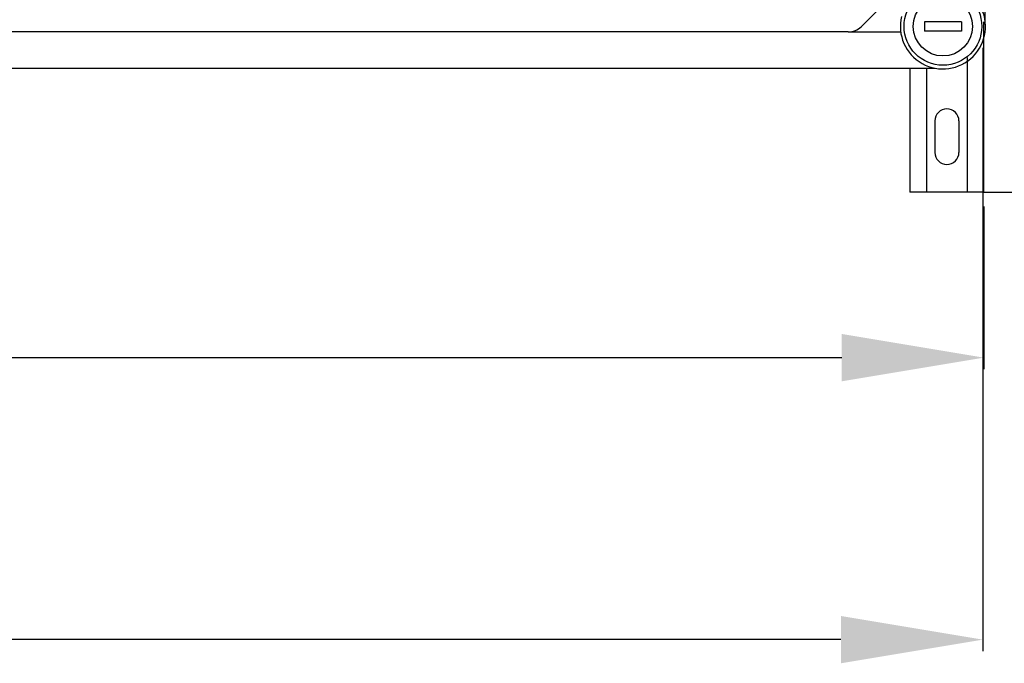
# Model space of a CAD drawing. Units: millimetres. Extents: x 1029 to 2049, y -134 to 361.
# Drawn here: x 1846 to 1888, y -134 to -106 of the extents above; entities that cross this region are included whole.
import ezdxf

# ---------------------------------------------------------------- set-up
doc = ezdxf.new("R2010")
doc.units = ezdxf.units.MM

# ---------------------------------------------------------------- blocks, each defined once
blk = doc.blocks.new('ALZADO 11ISV')
at = {"linetype": 'Continuous'}
blk.add_line((150.723, 55.175), (150.723, 1.331), dxfattribs=at)
for p, q in [((148.918, 4.786), (145.382, 1.249)), ((149.713, 1.455), (148.111, 1.455)), ((148.111, 1.455), (148.111, 1.055)), ((149.713, 1.455), (149.713, 1.055)), ((150.684, -5.919), (150.684, 1.445)), ((144.815, 1.015), (103.602, 1.015)), ((144.815, 1.015), (147.085, 1.015)), ((149.713, 1.055), (148.111, 1.055)), ((150.645, 0.322), (150.645, -25.792)), ((149.964, -0.092), (149.964, -5.919)), ((100.628, -0.555), (148.568, -0.555)), ((147.484, -0.555), (147.484, -5.919)), ((148.204, -0.555), (148.204, -5.919)), ((148.564, -2.839), (148.564, -4.199)), ((149.604, -2.839), (149.604, -4.199)), ((150.684, -5.919), (147.484, -5.919)), ((150.684, -6.544), (150.684, -13.584)), ((56.034, -13.084), (144.534, -13.084)), ((144.495, -25.292), (5.599, -25.292))]:
    blk.add_line(p, q)
at = {"ltscale": 5}
blk.add_line((150.684, -5.919), (167.615, -5.919), dxfattribs=at)
for radius in [1.682, 1.282]:
    blk.add_circle((148.912, 1.255), radius)
for centre, radius, start, end in [((148.912, 1.255), 1.843, 166.449, 103.551), ((144.815, 1.816), 0.801, 270, 315), ((149.084, -2.839), 0.52, 0, 180), ((149.084, -4.199), 0.52, 180, 0)]:
    blk.add_arc(centre, radius, start, end)
for points in [[(144.534, -12.059), (144.534, -14.109), (150.684, -13.084)], [(144.495, -24.267), (144.495, -26.317), (150.645, -25.292)]]:
    blk.add_solid(points)

msp = doc.modelspace()

# ---------------------------------------------------------------- block references
at = {"color": 7}
msp.add_blockref('ALZADO 11ISV', (1736.546, -107.964), dxfattribs=at)

doc.saveas('drawing.dxf')
